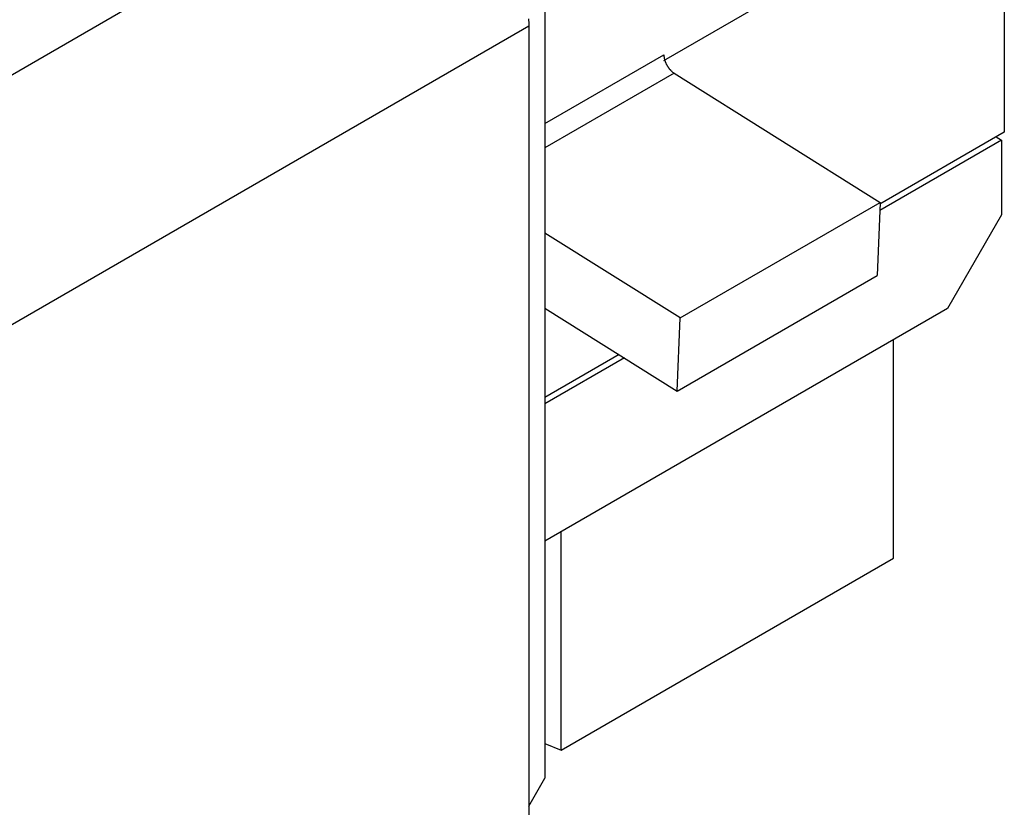
# Model space of a CAD drawing. Units: millimetres. Extents: x 3437 to 4897, y -2393 to -2183.
# Drawn here: x 4662 to 4675, y -2372 to -2361 of the extents above; entities that cross this region are included whole.
import ezdxf

# ---------------------------------------------------------------- set-up
doc = ezdxf.new("R2010")
doc.units = ezdxf.units.MM
doc.header["$MEASUREMENT"] = 0
doc.layers.get('0').update_dxf_attribs({"lineweight": 30})

msp = doc.modelspace()

# ---------------------------------------------------------------- linework, layer by layer
at = {"linetype": 'Continuous'}
for p, q in [((4667.195, -2358.959), (4657.436, -2364.593)), ((4674.831, -2359), (4674.831, -2362.797)), ((4670.377, -2361.858), (4672.639, -2360.552)), ((4668.821, -2360.674), (4668.821, -2371.248)), ((4668.609, -2361.409), (4658.851, -2367.043)), ((4668.609, -2361.409), (4668.609, -2372.023)), ((4668.821, -2362.681), (4670.377, -2361.783)), ((4670.512, -2362.025), (4668.821, -2363.001)), ((4670.512, -2362.025), (4673.205, -2363.715)), ((4674.831, -2362.797), (4673.204, -2363.736)), ((4674.796, -2362.899), (4673.201, -2363.82)), ((4674.725, -2362.858), (4674.796, -2362.899)), ((4674.796, -2362.899), (4674.796, -2363.879)), ((4670.589, -2365.226), (4673.205, -2363.715)), ((4673.205, -2363.715), (4673.168, -2364.673)), ((4674.796, -2363.879), (4674.089, -2365.104)), ((4670.589, -2365.226), (4668.821, -2364.116)), ((4670.552, -2366.183), (4673.168, -2364.673)), ((4668.821, -2365.097), (4670.552, -2366.183)), ((4674.089, -2365.104), (4668.821, -2368.145)), ((4670.552, -2366.183), (4670.589, -2365.226)), ((4673.382, -2368.37), (4673.382, -2365.512)), ((4669.792, -2365.706), (4668.821, -2366.267)), ((4669.86, -2365.749), (4668.821, -2366.349)), ((4669.033, -2370.88), (4669.033, -2368.023)), ((4669.033, -2370.88), (4673.382, -2368.37)), ((4668.821, -2370.794), (4669.033, -2370.88)), ((4668.609, -2371.615), (4668.821, -2371.248))]:
    msp.add_line(p, q, dxfattribs=at)
for points in [[(4668.606, -2361.315, -0.006437), (4668.608, -2361.356, -0.00327), (4668.609, -2361.409, -0.001778)], [(4670.377, -2361.783), (4670.377, -2361.791, 0.010552), (4670.377, -2361.799, 0.0096), (4670.378, -2361.807, 0.009064), (4670.379, -2361.816, 0.009061), (4670.381, -2361.825, 0.008868), (4670.382, -2361.834, 0.008659), (4670.385, -2361.843, 0.008433), (4670.387, -2361.852, 0.008311), (4670.39, -2361.862, 0.008149), (4670.394, -2361.871, 0.008044), (4670.397, -2361.881, 0.007919), (4670.401, -2361.89, 0.007845), (4670.406, -2361.9, 0.007771), (4670.411, -2361.909, 0.00774), (4670.416, -2361.919, 0.007691), (4670.421, -2361.928, 0.007643), (4670.427, -2361.937, 0.007703), (4670.433, -2361.946, 0.007846), (4670.439, -2361.955, 0.007724), (4670.445, -2361.963, 0.007349), (4670.451, -2361.971, 0.008047), (4670.458, -2361.978, 0.009474), (4670.465, -2361.986, 0.007653), (4670.472, -2361.992, 0.003359), (4670.477, -2361.998, 0.010415), (4670.485, -2362.005, 0.018533), (4670.497, -2362.014, 0.010091), (4670.512, -2362.025, 0.005724)]]:
    msp.add_lwpolyline(points, format="xyb", dxfattribs=at)

doc.saveas('drawing.dxf')
